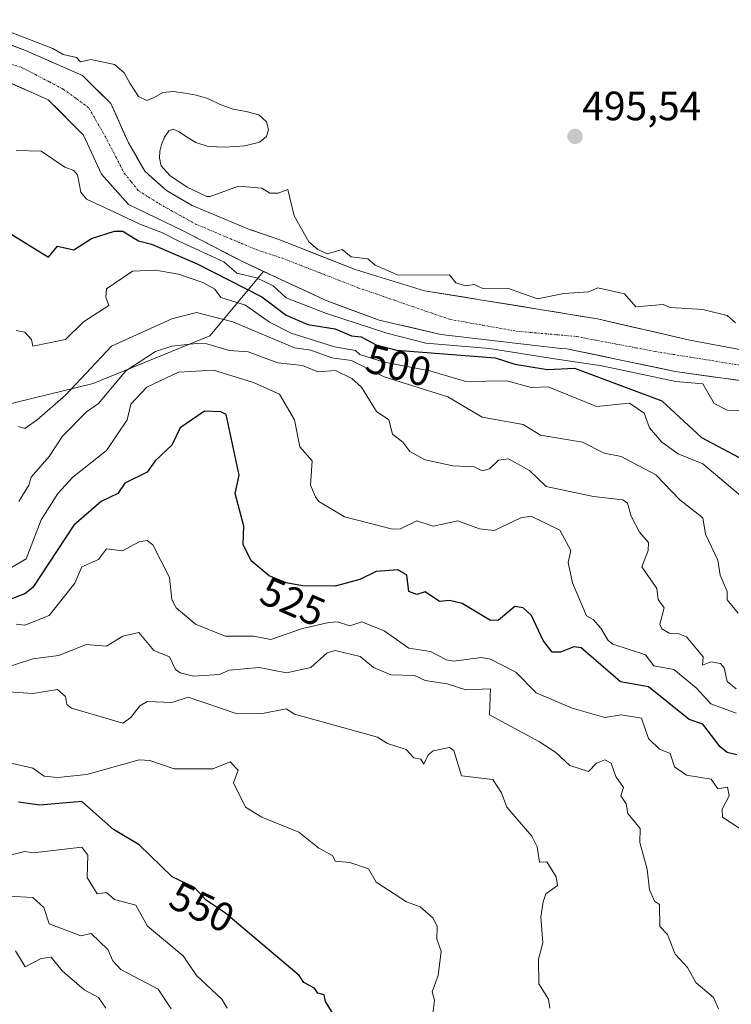
# Model space of a CAD drawing. Units: metres. Extents: x 569873 to 573313, y 4733412 to 4735762.
# Drawn here: x 572731 to 572905, y 4734047 to 4734288 of the extents above; entities that cross this region are included whole.
import ezdxf
from ezdxf.enums import TextEntityAlignment as Align

# ---------------------------------------------------------------- set-up
doc = ezdxf.new("R2010")
doc.units = ezdxf.units.M
doc.header["$MEASUREMENT"] = 0
doc.linetypes.add('TRAZO_Y_PUNTO', pattern=[1, 0.5, -0.25, 0, -0.25])
for name, color, linetype, lineweight in [('Arbolado forestal CxS', 92, 'Continuous', 0), ('Carátula', 7, 'Continuous', 5), ('Corriente natural Cxs', 5, 'Continuous', 13), ('Corriente natural eje', 5, 'TRAZO_Y_PUNTO', 0), ('Corriente natural superficial', 5, 'Continuous', 13), ('Curva de nivel maestra', 36, 'Continuous', 30), ('Curva de nivel normal', 36, 'Continuous', 0), ('Punto de cota en terreno', 7, 'Continuous', 0), ('Rótulo de curva de nivel directora', 19, 'Continuous', 0), ('Rótulo de punto de cota en terreno', 19, 'Continuous', 0), ('Suelo desnudo CxS', 43, 'Continuous', 0)]:
    doc.layers.add(name, color=color, linetype=linetype, lineweight=lineweight)
doc.styles.add('Arial', font='txt', dxfattribs={"height": 0.2})

# ---------------------------------------------------------------- blocks, each defined once
blk = doc.blocks.new('*U179')
at = {"layer": 'Curva de nivel normal', "color": 36, "linetype": 'Continuous', "lineweight": 0}
blk.add_polyline3d([(572728.05, 4734123.05, 540), (572734.05, 4734122.66, 540), (572740.02, 4734123.61, 540), (572742.05, 4734121.92, 540), (572742.37, 4734119.96, 540), (572743.51, 4734119.1, 540), (572756.04, 4734115.43, 540), (572758.04, 4734116.79, 540), (572760.17, 4734119.64, 540), (572762.04, 4734120.67, 540), (572768.04, 4734120.43, 540), (572772.04, 4734121.75, 540), (572784.04, 4734117.66, 540), (572790.2, 4734117.8, 540), (572796.04, 4734118.87, 540), (572798.04, 4734117.58, 540), (572818.38, 4734111.99, 540), (572820.83, 4734110.44, 540), (572825.37, 4734108.98, 540), (572827.31, 4734106.92, 540), (572828.97, 4734106.58, 540), (572829.72, 4734105.33, 540), (572830.81, 4734107.64, 540), (572832.03, 4734108.66, 540), (572836.03, 4734109.43, 540), (572837.06, 4734108.67, 540), (572838.93, 4734102.54, 540), (572846.58, 4734101.64, 540), (572848.73, 4734098.34, 540), (572850.03, 4734094.86, 540), (572856.14, 4734087.77, 540), (572857.48, 4734085.11, 540), (572858.02, 4734081.38, 540), (572859.8, 4734081.43, 540), (572862.16, 4734077.79, 540), (572862.44, 4734075.65, 540), (572859.58, 4734073.65, 540), (572858.93, 4734071.65, 540), (572858.38, 4734068.01, 540), (572858.82, 4734061.65, 540), (572857.8, 4734057.65, 540), (572857.85, 4734051.65, 540), (572860.23, 4734047.86, 540), (572860.59, 4734045.65, 540)], dxfattribs=at)
blk = doc.blocks.new('*U201')
at = {"layer": 'Curva de nivel normal', "color": 36, "linetype": 'Continuous', "lineweight": 0}
blk.add_polyline3d([(572729.95, 4734139.63, 530), (572732.05, 4734139.37, 530), (572738.05, 4734141.76, 530), (572744.3, 4734149.63, 530), (572745.97, 4734153.63, 530), (572750.05, 4734155.41, 530), (572752.05, 4734158.03, 530), (572756, 4734157.59, 530), (572760.04, 4734159.79, 530), (572762.04, 4734160.09, 530), (572763.41, 4734159, 530), (572767.45, 4734151.04, 530), (572768.04, 4734145.63, 530), (572769.12, 4734143.63, 530), (572773.83, 4734139.63, 530), (572781.09, 4734136.69, 530), (572788.04, 4734136.72, 530), (572792.3, 4734135.9, 530), (572800.04, 4734138.59, 530), (572806.45, 4734140.05, 530), (572808.63, 4734140.23, 530), (572811.63, 4734139.23, 530), (572814.57, 4734140.17, 530), (572820.03, 4734138.03, 530), (572826.03, 4734133.78, 530), (572831.35, 4734132.96, 530), (572835.26, 4734130.87, 530), (572836.98, 4734130.59, 530), (572843.88, 4734131.49, 530), (572846.03, 4734131.07, 530), (572852.24, 4734127.86, 530), (572857.22, 4734122.84, 530), (572866.02, 4734119.07, 530), (572874.02, 4734116.8, 530), (572878.02, 4734117.4, 530), (572883.01, 4734116.63, 530), (572884.73, 4734111.64, 530), (572887.43, 4734109.05, 530), (572890.02, 4734107.94, 530), (572891.08, 4734104.7, 530), (572894.02, 4734102.7, 530), (572900.07, 4734101.69, 530), (572901.68, 4734099.31, 530), (572904.09, 4734099.72, 530), (572904.48, 4734097.64, 530), (572902.75, 4734094.38, 530), (572902.8, 4734092.43, 530), (572907.1, 4734089.65, 530)], dxfattribs=at)
blk = doc.blocks.new('*U209')
at = {"layer": 'Curva de nivel normal', "color": 36, "linetype": 'Continuous', "lineweight": 0}
blk.add_polyline3d([(572723.26, 4734106.85, 545), (572734.05, 4734104.38, 545), (572736.82, 4734102.41, 545), (572740.05, 4734102.14, 545), (572747.23, 4734102.82, 545), (572760.04, 4734106.46, 545), (572762.66, 4734106.26, 545), (572768.63, 4734104.23, 545), (572778.04, 4734104.19, 545), (572782.34, 4734105.94, 545), (572784.29, 4734103.89, 545), (572783.16, 4734100.76, 545), (572786.04, 4734094.82, 545), (572790.04, 4734092.36, 545), (572799.15, 4734088.76, 545), (572804.03, 4734084.81, 545), (572807.37, 4734082.99, 545), (572808, 4734081.62, 545), (572811.65, 4734081.27, 545), (572816.15, 4734079.77, 545), (572818.03, 4734076.47, 545), (572825.48, 4734071.65, 545), (572828.82, 4734070.44, 545), (572832.03, 4734067.65, 545), (572832.98, 4734065.65, 545), (572832.92, 4734062.54, 545), (572834, 4734059.62, 545), (572833.24, 4734053.65, 545), (572831.77, 4734049.65, 545), (572832.32, 4734047.65, 545), (572831.88, 4734043.65, 545)], dxfattribs=at)
blk = doc.blocks.new('*U213')
at = {"layer": 'Curva de nivel normal', "color": 36, "linetype": 'Continuous', "lineweight": 0}
blk.add_polyline3d([(572728.05, 4734073.07, 560), (572734.05, 4734072.76, 560), (572736.68, 4734070.28, 560), (572738.05, 4734066.33, 560), (572745.73, 4734063.33, 560), (572748.3, 4734063.9, 560), (572752.4, 4734060, 560), (572753.6, 4734057.21, 560), (572755.55, 4734055.16, 560), (572764.66, 4734050.27, 560), (572767.88, 4734045.49, 560)], dxfattribs=at)
blk = doc.blocks.new('*U241')
at = {"layer": 'Curva de nivel maestra', "color": 36, "linetype": 'Continuous', "lineweight": 30}
blk.add_polyline3d([(572807.94, 4734043.65, 550), (572805.65, 4734047.27, 550), (572805.3, 4734048.92, 550), (572803.74, 4734049.36, 550), (572802.93, 4734050.55, 550), (572800.37, 4734051.98, 550), (572799.17, 4734053.65, 550), (572781.24, 4734068.85, 550), (572776.47, 4734072.08, 550), (572773.57, 4734075.18, 550), (572768.15, 4734077.76, 550), (572760.04, 4734085.65, 550), (572753.77, 4734089.38, 550), (572746.05, 4734096.27, 550), (572735.75, 4734095.34, 550), (572730.47, 4734096.06, 550)], dxfattribs=at)
blk = doc.blocks.new('*U253')
at = {"layer": 'Curva de nivel maestra', "color": 36, "linetype": 'Continuous', "lineweight": 30}
blk.add_polyline3d([(572906.32, 4734107.64, 525), (572904.01, 4734108.26, 525), (572902.27, 4734109.64, 525), (572898.02, 4734115.15, 525), (572894.67, 4734116.29, 525), (572884.7, 4734124.32, 525), (572877.87, 4734125.49, 525), (572868.21, 4734133.83, 525), (572866.42, 4734134.04, 525), (572863.17, 4734132.79, 525), (572861.15, 4734132.77, 525), (572858.94, 4734135.64, 525), (572856.11, 4734141.72, 525), (572854.04, 4734143.65, 525), (572852.02, 4734143.93, 525), (572848.03, 4734140.59, 525), (572846.03, 4734140.5, 525), (572839.09, 4734144.69, 525), (572836.03, 4734145.4, 525), (572833.55, 4734145.15, 525), (572830.03, 4734147.55, 525), (572828.03, 4734146.9, 525), (572826.03, 4734147.59, 525), (572825.59, 4734151.63, 525), (572823.34, 4734152.94, 525), (572818.03, 4734152.53, 525), (572814.03, 4734150.59, 525), (572808.03, 4734148.92, 525), (572800.04, 4734149.02, 525), (572796.04, 4734149.7, 525), (572791.9, 4734151.49, 525), (572787.49, 4734155.08, 525), (572785.51, 4734159.1, 525), (572785.69, 4734163.63, 525), (572783.54, 4734171.63, 525), (572784.49, 4734176.08, 525), (572781.36, 4734190.94, 525), (572780.04, 4734191.62, 525), (572776.04, 4734191.72, 525), (572770.04, 4734187.7, 525), (572768.04, 4734183.45, 525), (572763.93, 4734179.63, 525), (572762.04, 4734176.84, 525), (572756.5, 4734174.09, 525), (572754.85, 4734171.63, 525), (572750.77, 4734169.63, 525), (572744.05, 4734163.83, 525), (572734.05, 4734148.61, 525), (572732.05, 4734147.03, 525), (572728.39, 4734145.63, 525)], dxfattribs=at)
blk = doc.blocks.new('5PATER')
at = {"layer": 'Carátula', "linetype": 'Continuous', "lineweight": 5}
h = blk.add_hatch(color=250, dxfattribs=at)
edge = h.paths.add_edge_path()
edge.add_ellipse((0, 0.01), major_axis=(-1.33, -1.34), ratio=0.999422, start_angle=0, end_angle=360)

msp = doc.modelspace()

# ---------------------------------------------------------------- linework, layer by layer
at = {"layer": 'Arbolado forestal CxS', "color": 92, "linetype": 'Continuous', "lineweight": 0}
for points in [[(572910.51, 4734206.17, 493.54), (572894.8, 4734209.1, 493.59), (572872.25, 4734214.35, 493.45), (572829.9, 4734221.21, 493.54), (572812.9, 4734226.38, 493.47), (572803.23, 4734230.21, 494.17), (572794.21, 4734233.77, 493.96), (572790.01, 4734235.22, 493.92), (572787.68, 4734236.02, 493.96), (572787.09, 4734236.23, 493.97), (572773.05, 4734242.03, 493.74), (572766.7, 4734245.73, 493.92), (572761.41, 4734250.49, 494.24), (572759.71, 4734253.47, 494.28), (572757.45, 4734257.43, 493.92), (572753.11, 4734267, 493.67), (572746.17, 4734273.84, 494.03), (572732.03, 4734280.1, 494.65), (572716.46, 4734285.72, 494.39)], [(572716.46, 4734285.72, 494.39), (572732.03, 4734280.1, 494.65), (572746.17, 4734273.84, 494.03), (572753.11, 4734267, 493.67), (572757.45, 4734257.43, 493.92), (572759.71, 4734253.47, 494.28), (572761.41, 4734250.49, 494.24), (572766.7, 4734245.73, 493.92), (572773.05, 4734242.03, 493.74), (572787.09, 4734236.23, 493.97), (572787.68, 4734236.02, 493.96), (572790.01, 4734235.22, 493.92), (572794.21, 4734233.77, 493.96), (572803.23, 4734230.21, 494.17), (572812.9, 4734226.38, 493.47), (572829.9, 4734221.21, 493.54), (572872.25, 4734214.35, 493.45), (572894.8, 4734209.1, 493.59), (572910.51, 4734206.17, 493.54)], [(572724.07, 4734274.01, 494.77), (572737.8, 4734267.94, 494.01), (572746.43, 4734259.28, 493.96), (572750.83, 4734249.7, 493.94), (572757.44, 4734242.29, 494.05), (572770.67, 4734235.94, 495.59), (572785.48, 4734228.26, 495.41), (572790.51, 4734225.93, 495.39), (572777.31, 4734210.19, 515.25), (572748.82, 4734198.52, 515.27), (572719.02, 4734191.28, 513.33)], [(572724.07, 4734274.01, 494.77), (572737.8, 4734267.94, 494.01), (572746.43, 4734259.28, 493.96), (572750.83, 4734249.7, 493.94), (572757.44, 4734242.29, 494.05), (572770.67, 4734235.94, 495.59), (572785.48, 4734228.26, 495.41), (572790.51, 4734225.93, 495.39)], [(572719.02, 4734191.28, 513.33), (572748.82, 4734198.52, 515.27), (572777.31, 4734210.19, 515.25), (572790.51, 4734225.93, 495.39), (572805.86, 4734218.82, 495.66), (572818.83, 4734213.98, 496.54), (572833.91, 4734210.54, 497.47), (572863.29, 4734207.08, 497.45), (572864.73, 4734207.03, 497.03), (572891.21, 4734201.46, 495.45), (572914.13, 4734198.27, 493.98), (572935.81, 4734194.86, 495.06), (572946.03, 4734192.79, 494.38), (572963.17, 4734184.48, 494.05), (572971.21, 4734176.86, 493.29), (572978.41, 4734169.66, 493.53), (572984.55, 4734166.06, 494.18), (572993.86, 4734162.89, 495.74), (573004.44, 4734162.04, 494.06), (573015.87, 4734157.38, 494.42), (573022.65, 4734155.27, 495.04), (573032.6, 4734154.63, 495.96), (573050.59, 4734153.57, 496.45)], [(572790.51, 4734225.93, 495.39), (572777.31, 4734210.19, 515.25), (572748.82, 4734198.52, 515.27), (572719.02, 4734191.28, 513.33)], [(572790.51, 4734225.93, 495.39), (572777.31, 4734210.19, 515.25), (572748.82, 4734198.52, 515.27), (572719.02, 4734191.28, 513.33)], [(572790.51, 4734225.93, 495.39), (572805.86, 4734218.82, 495.66), (572818.83, 4734213.98, 496.54), (572833.91, 4734210.54, 497.47), (572863.29, 4734207.08, 497.45), (572864.73, 4734207.03, 497.03), (572891.21, 4734201.46, 495.45), (572914.13, 4734198.27, 493.98), (572935.81, 4734194.86, 495.06), (572946.03, 4734192.79, 494.38), (572963.17, 4734184.48, 494.05), (572971.21, 4734176.86, 493.29), (572978.41, 4734169.66, 493.53), (572984.55, 4734166.06, 494.18), (572993.86, 4734162.89, 495.74), (573004.44, 4734162.04, 494.06), (573015.87, 4734157.38, 494.42), (573022.65, 4734155.27, 495.04), (573032.6, 4734154.63, 495.96), (573050.59, 4734153.57, 496.45)]]:
    msp.add_polyline3d(points, dxfattribs=at)
at = {"layer": 'Corriente natural Cxs', "color": 5, "linetype": 'Continuous', "lineweight": 13}
for points in [[(572728.14, 4734281.51, 494.94), (572732.03, 4734280.1, 494.93), (572735.57, 4734278.54, 494.5), (572739.1, 4734276.97, 494.44), (572742.64, 4734275.41, 494.24), (572746.17, 4734273.84, 493.9), (572749.64, 4734270.42, 493.92), (572753.11, 4734267, 493.89), (572754.56, 4734263.81, 493.78), (572756, 4734260.62, 493.59), (572757.45, 4734257.43, 493.6), (572759.43, 4734253.96, 493.9), (572761.41, 4734250.49, 493.94), (572764.06, 4734248.11, 494.27), (572766.7, 4734245.73, 494.29), (572769.88, 4734243.88, 494.14), (572773.05, 4734242.03, 494.25), (572776.56, 4734240.58, 494.33), (572780.07, 4734239.13, 493.99), (572783.58, 4734237.68, 493.93), (572787.09, 4734236.23, 493.96), (572790.01, 4734235.22, 494.06), (572794.21, 4734233.77, 494.06), (572797.95, 4734232.29, 494.2), (572801.69, 4734230.81, 494.43), (572805.42, 4734229.34, 494.38), (572809.16, 4734227.86, 494.21), (572812.9, 4734226.38, 494.04), (572817.15, 4734225.09, 493.94), (572821.4, 4734223.8, 494.29), (572825.65, 4734222.5, 493.88), (572829.9, 4734221.21, 493.8), (572834.61, 4734220.45, 493.88), (572839.31, 4734219.69, 493.88), (572844.02, 4734218.92, 493.77), (572848.72, 4734218.16, 493.82), (572853.43, 4734217.4, 493.94), (572858.13, 4734216.64, 494.04), (572862.84, 4734215.87, 493.89), (572867.54, 4734215.11, 493.67), (572872.25, 4734214.35, 493.67), (572876.76, 4734213.3, 493.51), (572881.27, 4734212.25, 493.69), (572885.78, 4734211.2, 493.72), (572890.29, 4734210.15, 493.65), (572894.8, 4734209.1, 493.74), (572898.73, 4734208.37, 493.64), (572902.66, 4734207.64, 493.51), (572906.58, 4734206.9, 493.65)], [(572909.55, 4734198.91, 493.44), (572904.96, 4734199.55, 493.48), (572900.38, 4734200.18, 493.83), (572895.79, 4734200.82, 494.55), (572891.21, 4734201.46, 494.15), (572886.8, 4734202.39, 494.15), (572882.38, 4734203.32, 494.19), (572877.97, 4734204.25, 494.71), (572873.56, 4734205.17, 495.24), (572869.14, 4734206.1, 495.1), (572864.73, 4734207.03, 494.61), (572863.29, 4734207.08, 494.66), (572858.39, 4734207.66, 494.33), (572853.49, 4734208.24, 493.89), (572848.6, 4734208.81, 494.34), (572843.7, 4734209.39, 495.2), (572838.81, 4734209.96, 495.13), (572833.91, 4734210.54, 494.81), (572830.14, 4734211.4, 494.66), (572826.37, 4734212.26, 494.63), (572822.6, 4734213.12, 494.44), (572818.83, 4734213.98, 493.99), (572814.51, 4734215.59, 494.08), (572810.18, 4734217.21, 494.05), (572805.86, 4734218.82, 493.52), (572801.79, 4734220.71, 493.74), (572797.71, 4734222.59, 493.9), (572793.64, 4734224.48, 493.87), (572789.56, 4734226.37, 494.11), (572785.48, 4734228.26, 494.08), (572781.78, 4734230.18, 494.23), (572778.08, 4734232.1, 494.71), (572774.38, 4734234.02, 493.98), (572770.67, 4734235.94, 494.24), (572766.26, 4734238.06, 494.24), (572761.85, 4734240.17, 493.81), (572757.44, 4734242.29, 494.82), (572754.14, 4734246, 494.09), (572750.83, 4734249.7, 493.81), (572749.36, 4734252.89, 493.93), (572747.9, 4734256.09, 494.03), (572746.43, 4734259.28, 494.12), (572743.55, 4734262.17, 494.12), (572740.68, 4734265.05, 494.01), (572737.8, 4734267.94, 494.15), (572734.37, 4734269.46, 494.6), (572730.94, 4734270.98, 494.86), (572727.5, 4734272.49, 494.66)]]:
    msp.add_polyline3d(points, dxfattribs=at)
at = {"layer": 'Corriente natural eje', "color": 5, "linetype": 'TRAZO_Y_PUNTO', "lineweight": 0}
msp.add_polyline3d([(572727.53, 4734277.01, 494.55), (572731.26, 4734275.86, 494.63), (572734.66, 4734274.09, 494.58), (572738.07, 4734272.31, 494.3), (572741.47, 4734270.54, 493.9), (572744.61, 4734268.25, 493.97), (572747.74, 4734265.95, 494.04), (572750, 4734261.99, 493.98), (572752.25, 4734258.02, 493.73), (572754.32, 4734253.99, 493.7), (572756.39, 4734249.96, 493.77), (572758.11, 4734247.85, 493.85), (572759.83, 4734245.73, 493.88), (572762.34, 4734244.14, 493.84), (572764.85, 4734242.56, 493.88), (572767.85, 4734240.88, 493.96), (572770.85, 4734239.2, 493.92), (572773.85, 4734237.53, 493.89), (572777.56, 4734235.97, 493.88), (572781.27, 4734234.4, 493.88), (572784.99, 4734232.84, 493.9), (572788.7, 4734231.28, 493.87), (572791.9, 4734230.22, 493.83), (572795.1, 4734229.16, 493.78), (572799.72, 4734227.36, 493.85), (572804.34, 4734225.56, 493.86), (572808.96, 4734223.76, 493.62), (572813.58, 4734221.96, 493.49), (572818.06, 4734220.42, 493.61), (572822.54, 4734218.87, 493.61), (572827.02, 4734217.33, 493.65), (572831.5, 4734215.78, 493.55), (572835.98, 4734214.24, 493.57), (572840.06, 4734213.51, 493.52), (572844.15, 4734212.78, 493.8), (572848.23, 4734212.05, 493.81), (572852.31, 4734211.32, 493.57), (572857.26, 4734210.88, 493.52), (572862.21, 4734210.45, 493.56), (572867.16, 4734210.01, 493.51), (572871.97, 4734209.09, 493.6), (572876.78, 4734208.17, 493.63), (572881.58, 4734207.25, 493.74), (572886.39, 4734206.33, 493.59), (572890.64, 4734205.65, 493.43), (572894.9, 4734204.96, 493.45), (572899.15, 4734204.28, 493.43), (572903.41, 4734203.59, 493.4), (572907.66, 4734202.91, 493.39)], dxfattribs=at)
at = {"layer": 'Corriente natural superficial', "color": 5, "linetype": 'Continuous', "lineweight": 13}
for points in [[(572728.14, 4734281.51, 494.94), (572732.03, 4734280.1, 494.93), (572735.57, 4734278.54, 494.5), (572739.1, 4734276.97, 494.44), (572742.64, 4734275.41, 494.24), (572746.17, 4734273.84, 493.9), (572749.64, 4734270.42, 493.92), (572753.11, 4734267, 493.89), (572754.56, 4734263.81, 493.78), (572756, 4734260.62, 493.59), (572757.45, 4734257.43, 493.6), (572759.43, 4734253.96, 493.9), (572761.41, 4734250.49, 493.94), (572764.06, 4734248.11, 494.27), (572766.7, 4734245.73, 494.29), (572769.88, 4734243.88, 494.14), (572773.05, 4734242.03, 494.25), (572776.56, 4734240.58, 494.33), (572780.07, 4734239.13, 493.99), (572783.58, 4734237.68, 493.93), (572787.09, 4734236.23, 493.96), (572790.01, 4734235.22, 494.06), (572794.21, 4734233.77, 494.06), (572797.95, 4734232.29, 494.2), (572801.69, 4734230.81, 494.43), (572805.42, 4734229.34, 494.38), (572809.16, 4734227.86, 494.21), (572812.9, 4734226.38, 494.04), (572817.15, 4734225.09, 493.94), (572821.4, 4734223.8, 494.29), (572825.65, 4734222.5, 493.88), (572829.9, 4734221.21, 493.8), (572834.61, 4734220.45, 493.88), (572839.31, 4734219.69, 493.88), (572844.02, 4734218.92, 493.77), (572848.72, 4734218.16, 493.82), (572853.43, 4734217.4, 493.94), (572858.13, 4734216.64, 494.04), (572862.84, 4734215.87, 493.89), (572867.54, 4734215.11, 493.67), (572872.25, 4734214.35, 493.67), (572876.76, 4734213.3, 493.51), (572881.27, 4734212.25, 493.69), (572885.78, 4734211.2, 493.72), (572890.29, 4734210.15, 493.65), (572894.8, 4734209.1, 493.74), (572898.73, 4734208.37, 493.64), (572902.66, 4734207.64, 493.51), (572906.58, 4734206.9, 493.65)], [(572909.55, 4734198.91, 493.44), (572904.96, 4734199.55, 493.48), (572900.38, 4734200.18, 493.83), (572895.79, 4734200.82, 494.55), (572891.21, 4734201.46, 494.15), (572886.8, 4734202.39, 494.15), (572882.38, 4734203.32, 494.19), (572877.97, 4734204.25, 494.71), (572873.56, 4734205.17, 495.24), (572869.14, 4734206.1, 495.1), (572864.73, 4734207.03, 494.61), (572863.29, 4734207.08, 494.66), (572858.39, 4734207.66, 494.33), (572853.49, 4734208.24, 493.89), (572848.6, 4734208.81, 494.34), (572843.7, 4734209.39, 495.2), (572838.81, 4734209.96, 495.13), (572833.91, 4734210.54, 494.81), (572830.14, 4734211.4, 494.66), (572826.37, 4734212.26, 494.63), (572822.6, 4734213.12, 494.44), (572818.83, 4734213.98, 493.99), (572814.51, 4734215.59, 494.08), (572810.18, 4734217.21, 494.05), (572805.86, 4734218.82, 493.52), (572801.79, 4734220.71, 493.74), (572797.71, 4734222.59, 493.9), (572793.64, 4734224.48, 493.87), (572789.56, 4734226.37, 494.11), (572785.48, 4734228.26, 494.08), (572781.78, 4734230.18, 494.23), (572778.08, 4734232.1, 494.71), (572774.38, 4734234.02, 493.98), (572770.67, 4734235.94, 494.24), (572766.26, 4734238.06, 494.24), (572761.85, 4734240.17, 493.81), (572757.44, 4734242.29, 494.82), (572754.14, 4734246, 494.09), (572750.83, 4734249.7, 493.81), (572749.36, 4734252.89, 493.93), (572747.9, 4734256.09, 494.03), (572746.43, 4734259.28, 494.12), (572743.55, 4734262.17, 494.12), (572740.68, 4734265.05, 494.01), (572737.8, 4734267.94, 494.15), (572734.37, 4734269.46, 494.6), (572730.94, 4734270.98, 494.85), (572727.5, 4734272.49, 494.66)]]:
    msp.add_polyline3d(points, dxfattribs=at)
at = {"layer": 'Curva de nivel maestra', "color": 36, "linetype": 'Continuous', "lineweight": 30}
msp.add_polyline3d([(572727.84, 4734235.62, 500), (572737.89, 4734229.46, 500), (572740.05, 4734232.08, 500), (572744.05, 4734231.22, 500), (572748.41, 4734233.98, 500), (572754.04, 4734235.78, 500), (572756.04, 4734235.81, 500), (572759.85, 4734233.43, 500), (572763.05, 4734232.63, 500), (572774.23, 4734227.81, 500), (572790.04, 4734219.69, 500), (572796.04, 4734215.23, 500), (572801.37, 4734212.96, 500), (572808.03, 4734211.9, 500), (572812.03, 4734210.15, 500), (572814.35, 4734209.94, 500), (572818.03, 4734207.97, 500), (572823.1, 4734206.69, 500), (572847.21, 4734204.8, 500), (572852.02, 4734203.24, 500), (572860.02, 4734201.94, 500), (572866.64, 4734202.24, 500), (572888.02, 4734194.26, 500), (572897.66, 4734185.27, 500), (572912.13, 4734177.63, 500)], dxfattribs=at)
at = {"layer": 'Curva de nivel normal', "color": 36, "linetype": 'Continuous', "lineweight": 0}
for points in [[(572720.67, 4734287.54, 0), (572738.92, 4734280.48, 495), (572741.42, 4734278.98, 495), (572744.74, 4734278.3, 495), (572745.65, 4734277.21, 495), (572748.24, 4734277.8, 495), (572754.04, 4734276.61, 495), (572756.4, 4734274.55, 495), (572757.8, 4734272.02, 495), (572759.88, 4734268.78, 495), (572761.89, 4734267.73, 495), (572763.68, 4734268.53, 495), (572765.82, 4734269.74, 495), (572768.4, 4734269.99, 495), (572771.28, 4734269.56, 495), (572774.03, 4734269.06, 495), (572776.87, 4734268.22, 495), (572779.89, 4734266.81, 495), (572783.08, 4734265.63, 495), (572786.27, 4734265.11, 495), (572789.32, 4734264.27, 495), (572791.24, 4734262.58, 495), (572791.7, 4734260.7, 495), (572791.21, 4734258.98, 495), (572789.51, 4734257.56, 495), (572785.91, 4734256.69, 495), (572781.19, 4734256.33, 495), (572776.93, 4734256.54, 495), (572773.89, 4734257.52, 495), (572771.66, 4734258.87, 495), (572769.84, 4734260.08, 495), (572768.39, 4734260.75, 495), (572767.28, 4734260.33, 495), (572766.28, 4734258.82, 495), (572765.48, 4734257.03, 495), (572765.09, 4734255.34, 495), (572765.01, 4734253.67, 495), (572765.46, 4734251.81, 495), (572767.57, 4734249.45, 495), (572771.83, 4734246.52, 495), (572776.59, 4734244.3, 495), (572777.45, 4734244.3, 495), (572784.39, 4734246.79, 495), (572790.04, 4734246.34, 495), (572792.04, 4734245.09, 495), (572794.04, 4734245.09, 495), (572796.45, 4734246.02, 495), (572797.95, 4734239.52, 495), (572801.55, 4734233.14, 495), (572803.75, 4734231.34, 495), (572806.03, 4734230.25, 495), (572809.72, 4734231.31, 495), (572811.94, 4734229.53, 495), (572816.03, 4734229.04, 495), (572817.84, 4734227.43, 495), (572823.46, 4734225.05, 495), (572836.03, 4734225.11, 495), (572837.58, 4734223.17, 495), (572840.03, 4734222.4, 495), (572842.03, 4734222.73, 495), (572844.2, 4734221.79, 495), (572850.24, 4734221.83, 495), (572857.59, 4734219.19, 495), (572864.02, 4734220.55, 495), (572870.02, 4734220.91, 495), (572872.33, 4734221.93, 495), (572878.82, 4734220.42, 495), (572881.66, 4734217.26, 495), (572888.28, 4734217.88, 495), (572890.02, 4734217.12, 495), (572898.02, 4734216.59, 495), (572904.01, 4734215.16, 495), (572906.01, 4734213.37, 495)], [(572912.01, 4734191.87, 495), (572904.01, 4734192, 495), (572900.79, 4734193.62, 495), (572898.02, 4734198.47, 495), (572891.41, 4734199.01, 495), (572873.33, 4734202.87, 0), (572860.63, 4734204.72, 0), (572845.82, 4734207.1, 0), (572830.2, 4734208.42, 0), (572820.68, 4734210.81, 0), (572805.9, 4734215.62, 495), (572796.04, 4734219.48, 495), (572792.82, 4734222.4, 495), (572788.8, 4734224.38, 495), (572783.94, 4734225.52, 495), (572780.73, 4734228.31, 495), (572769.79, 4734233.37, 495), (572765.76, 4734235.34, 495), (572760.04, 4734237.62, 495), (572754, 4734240.44, 495), (572747.14, 4734243.61, 495), (572745.76, 4734245.32, 495), (572744.93, 4734249.61, 495), (572744.05, 4734250.67, 495), (572741.86, 4734251.42, 495), (572736.05, 4734255.34, 495), (572729.93, 4734255.49, 495)], [(572729.9, 4734211.47, 505), (572732.05, 4734211.09, 505), (572733.67, 4734209.24, 505), (572734.05, 4734207.62, 505), (572742.05, 4734209.27, 505), (572746.39, 4734213.62, 505), (572752.61, 4734217.62, 505), (572751.9, 4734219.62, 505), (572752.05, 4734221.68, 505), (572758.4, 4734225.98, 505), (572764.04, 4734226.26, 505), (572769.71, 4734225.29, 505), (572775.66, 4734223.24, 505), (572778.59, 4734221.62, 505), (572780.04, 4734219.59, 505), (572786.08, 4734217.66, 505), (572791.96, 4734213.54, 505), (572797.27, 4734210.85, 505), (572807.9, 4734207.49, 505), (572812.97, 4734206.56, 505), (572814.03, 4734205.58, 505), (572820.03, 4734203.74, 505), (572831.19, 4734201.62, 505), (572840.03, 4734198.98, 505), (572850.03, 4734199.14, 505), (572855.97, 4734197.57, 505), (572860.13, 4734197.73, 505), (572872.02, 4734192.91, 505), (572880.09, 4734193.69, 505), (572883.69, 4734191.29, 505), (572884.94, 4734187.63, 505), (572888.02, 4734184.13, 505), (572892.02, 4734181.32, 505), (572898.02, 4734178.87, 505), (572908.96, 4734169.63, 505)], [(572906.68, 4734142.3, 510), (572903.95, 4734145.57, 510), (572904.01, 4734147.63, 510), (572902.28, 4734151.63, 510), (572901.69, 4734155.31, 510), (572898.71, 4734161.63, 510), (572898.02, 4734165.65, 510), (572892.4, 4734170.01, 510), (572886.52, 4734176.13, 510), (572878.02, 4734180.67, 510), (572873.84, 4734181.45, 510), (572868.58, 4734184.19, 510), (572858.25, 4734185.86, 510), (572854.02, 4734188.46, 510), (572844.03, 4734190.24, 510), (572835.62, 4734195.21, 510), (572820.03, 4734200.15, 510), (572812.03, 4734204.16, 510), (572807.17, 4734204.76, 510), (572802.03, 4734206.63, 510), (572798.04, 4734207.27, 510), (572782.95, 4734213.62, 510), (572774.04, 4734215.91, 510), (572768.04, 4734214.36, 510), (572753.29, 4734207.62, 510), (572742.05, 4734195.66, 510), (572735.11, 4734189.62, 510), (572732.05, 4734187.48, 510), (572730.39, 4734187.97, 510)], [(572906.15, 4734123.78, 515), (572903.99, 4734125.62, 515), (572903.27, 4734128.9, 515), (572902.37, 4734130, 515), (572900.02, 4734130.38, 515), (572897.95, 4734129.57, 515), (572898.11, 4734131.64, 515), (572894.02, 4734136.53, 515), (572892.02, 4734137.37, 515), (572889.78, 4734137.4, 515), (572888.02, 4734138.52, 515), (572887.53, 4734139.63, 515), (572888.52, 4734143.63, 515), (572887.11, 4734145.63, 515), (572886.77, 4734148.38, 515), (572883.1, 4734153.63, 515), (572884.64, 4734157.63, 515), (572884.72, 4734159.63, 515), (572882.54, 4734162.15, 515), (572880.47, 4734166.08, 515), (572879.62, 4734169.23, 515), (572878.46, 4734170.07, 515), (572871.23, 4734170.84, 515), (572859.7, 4734173.31, 515), (572855.6, 4734177.21, 515), (572850.44, 4734180.05, 515), (572848.03, 4734179.74, 515), (572845.77, 4734177.63, 515), (572844.03, 4734177.15, 515), (572842.03, 4734178.15, 515), (572836.79, 4734178.39, 515), (572830.03, 4734179.86, 515), (572826.29, 4734181.89, 515), (572824.59, 4734184.19, 515), (572822.03, 4734186.11, 515), (572821.16, 4734189.62, 515), (572818.11, 4734191.7, 515), (572814.44, 4734197.62, 515), (572812.14, 4734199.73, 515), (572808.08, 4734201.67, 515), (572803.75, 4734201.34, 515), (572800.04, 4734202.95, 515), (572793.98, 4734203.56, 515), (572786.72, 4734206.3, 515), (572782.04, 4734206.59, 515), (572776.63, 4734208.21, 515), (572774.04, 4734208.34, 515), (572768.04, 4734207.64, 515), (572764.04, 4734206.31, 515), (572756.77, 4734201.62, 515), (572750.05, 4734193.62, 515), (572747.16, 4734191.62, 515), (572741.29, 4734185.63, 515), (572738.05, 4734180.65, 515), (572733.61, 4734175.63, 515), (572733.06, 4734173.63, 515), (572730.59, 4734169.63, 515)], [(572726.05, 4734151.82, 520), (572732.38, 4734155.63, 520), (572736.05, 4734165.17, 520), (572740.13, 4734171.63, 520), (572743.79, 4734175.63, 520), (572752.05, 4734182.11, 520), (572757.12, 4734189.62, 520), (572758.04, 4734193.44, 520), (572761.92, 4734197.62, 520), (572769.68, 4734201.26, 520), (572778.23, 4734201.81, 520), (572788.04, 4734198.76, 520), (572794.36, 4734195.94, 520), (572798.08, 4734189.62, 520), (572799.41, 4734183, 520), (572802.43, 4734179.63, 520), (572801.95, 4734173.63, 520), (572803.19, 4734170.79, 520), (572804, 4734169.6, 520), (572810.31, 4734165.91, 520), (572822.03, 4734162.86, 520), (572824.03, 4734162.95, 520), (572828.03, 4734164.9, 520), (572832.03, 4734163.63, 520), (572838.03, 4734164.9, 520), (572843.38, 4734162.98, 520), (572846.96, 4734162.56, 520), (572853.47, 4734165.63, 520), (572856.02, 4734166.05, 520), (572863.01, 4734162.62, 520), (572865.67, 4734157.63, 520), (572865.07, 4734154.68, 520), (572866.1, 4734149.71, 520), (572869.53, 4734141.63, 520), (572871.19, 4734140.8, 520), (572873.07, 4734138.68, 520), (572874.83, 4734135.64, 520), (572876.02, 4734134.75, 520), (572884.02, 4734132.14, 520), (572886.02, 4734129.46, 520), (572890.9, 4734128.52, 520), (572896.43, 4734124.05, 520), (572900.02, 4734120.16, 520), (572906.2, 4734117.83, 520)], [(572901.83, 4734045.47, 535), (572900.61, 4734048.24, 535), (572896.31, 4734051.94, 535), (572894.25, 4734055.65, 535), (572891.25, 4734058.88, 535), (572889.41, 4734063.65, 535), (572887.5, 4734065.65, 535), (572887.38, 4734071.01, 535), (572886.19, 4734071.82, 535), (572884.99, 4734074.62, 535), (572884.42, 4734079.65, 535), (572882.6, 4734086.23, 535), (572882.72, 4734089.65, 535), (572879.65, 4734093.27, 535), (572879.23, 4734095.64, 535), (572877.97, 4734097.64, 535), (572878.62, 4734099.64, 535), (572876.73, 4734102.35, 535), (572875.58, 4734105.64, 535), (572874.02, 4734106.39, 535), (572872.02, 4734105.58, 535), (572870.02, 4734103.54, 535), (572865.44, 4734105.06, 535), (572862.02, 4734108.24, 535), (572858.02, 4734110.84, 535), (572845.81, 4734117.42, 535), (572846.03, 4734123.8, 535), (572840.03, 4734123.55, 535), (572835.44, 4734125.05, 535), (572830.03, 4734125.8, 535), (572827.47, 4734127.08, 535), (572821.64, 4734127.25, 535), (572817.4, 4734129.01, 535), (572814.14, 4734131.75, 535), (572808.03, 4734133.14, 535), (572806.03, 4734132.57, 535), (572802.03, 4734129.01, 535), (572796.08, 4734127.68, 535), (572789.38, 4734128.98, 535), (572782.04, 4734128.34, 535), (572779.7, 4734127.3, 535), (572773.32, 4734126.92, 535), (572770.04, 4734127.7, 535), (572768.97, 4734128.57, 535), (572767.44, 4734131.64, 535), (572763.61, 4734133.21, 535), (572760, 4734137.6, 535), (572756.04, 4734136.67, 535), (572752.05, 4734134.28, 535), (572747.03, 4734134.62, 535), (572740.4, 4734131.99, 535), (572734.05, 4734131.13, 535), (572727.45, 4734129.04, 535)], [(572781.59, 4734045.65, 555), (572780.24, 4734047.85, 555), (572774.08, 4734053.69, 555), (572770.82, 4734058.43, 555), (572762.11, 4734065.72, 555), (572759.23, 4734070.84, 555), (572754.04, 4734072.24, 555), (572752.05, 4734073.94, 555), (572749.77, 4734073.65, 555), (572747.35, 4734077.65, 555), (572747.47, 4734083.07, 555), (572746.05, 4734085.06, 555), (572734.11, 4734083.71, 555), (572732.05, 4734083.99, 555), (572728.05, 4734082.99, 555)], [(572729.75, 4734059.65, 565), (572732.16, 4734055.76, 565), (572736.05, 4734057.82, 565), (572738.52, 4734058.12, 565), (572741.23, 4734054.83, 565), (572746.56, 4734050.16, 565), (572750.05, 4734048.28, 565), (572751.87, 4734045.65, 565)]]:
    msp.add_polyline3d(points, dxfattribs=at)
at = {"layer": 'Suelo desnudo CxS', "color": 43, "linetype": 'Continuous', "lineweight": 0}
for points in [[(572716.46, 4734285.72, 494.39), (572732.03, 4734280.1, 494.65), (572746.17, 4734273.84, 494.03), (572753.11, 4734267, 493.67), (572757.45, 4734257.43, 493.92), (572759.71, 4734253.47, 494.28), (572761.41, 4734250.49, 494.24), (572766.7, 4734245.73, 493.92), (572773.05, 4734242.03, 493.74), (572787.09, 4734236.23, 493.97), (572787.68, 4734236.02, 493.96), (572790.01, 4734235.22, 493.92), (572794.21, 4734233.77, 493.96), (572803.23, 4734230.21, 494.17), (572812.9, 4734226.38, 493.47), (572829.9, 4734221.21, 493.54), (572872.25, 4734214.35, 493.45), (572894.8, 4734209.1, 493.59), (572910.51, 4734206.17, 493.54)], [(572716.46, 4734285.72, 494.39), (572732.03, 4734280.1, 494.65), (572746.17, 4734273.84, 494.03), (572753.11, 4734267, 493.67), (572757.45, 4734257.43, 493.92), (572759.71, 4734253.47, 494.28), (572761.41, 4734250.49, 494.24), (572766.7, 4734245.73, 493.92), (572773.05, 4734242.03, 493.74), (572787.09, 4734236.23, 493.97), (572787.68, 4734236.02, 493.96), (572790.01, 4734235.22, 493.92), (572794.21, 4734233.77, 493.96), (572803.23, 4734230.21, 494.17), (572812.9, 4734226.38, 493.47), (572829.9, 4734221.21, 493.54), (572872.25, 4734214.35, 493.45), (572894.8, 4734209.1, 493.59), (572910.51, 4734206.17, 493.54)], [(572914.13, 4734198.27, 493.98), (572891.21, 4734201.46, 495.45), (572864.73, 4734207.03, 497.03), (572863.29, 4734207.08, 497.45), (572833.91, 4734210.54, 497.47), (572818.83, 4734213.98, 496.54), (572805.86, 4734218.82, 495.66), (572790.51, 4734225.93, 495.39), (572785.48, 4734228.26, 495.41), (572770.67, 4734235.94, 495.59), (572757.44, 4734242.29, 494.05), (572750.83, 4734249.7, 493.94), (572746.43, 4734259.28, 493.96), (572737.8, 4734267.94, 494.01), (572724.07, 4734274.01, 494.77)], [(572724.07, 4734274.01, 494.77), (572737.8, 4734267.94, 494.01), (572746.43, 4734259.28, 493.96), (572750.83, 4734249.7, 493.94), (572757.44, 4734242.29, 494.05), (572770.67, 4734235.94, 495.59), (572785.48, 4734228.26, 495.41), (572790.51, 4734225.93, 495.39)], [(572790.51, 4734225.93, 495.39), (572805.86, 4734218.82, 495.66), (572818.83, 4734213.98, 496.54), (572833.91, 4734210.54, 497.47), (572863.29, 4734207.08, 497.45), (572864.73, 4734207.03, 497.03), (572891.21, 4734201.46, 495.45), (572914.13, 4734198.27, 493.98), (572935.81, 4734194.86, 495.06), (572946.03, 4734192.79, 494.38), (572963.17, 4734184.48, 494.05), (572971.21, 4734176.86, 493.29), (572978.41, 4734169.66, 493.53), (572984.55, 4734166.06, 494.18), (572993.86, 4734162.89, 495.74), (573004.44, 4734162.04, 494.06), (573015.87, 4734157.38, 494.42), (573022.65, 4734155.27, 495.04), (573032.6, 4734154.63, 495.96), (573050.59, 4734153.57, 496.45)]]:
    msp.add_polyline3d(points, dxfattribs=at)

# ---------------------------------------------------------------- block references
at = {"layer": 'Curva de nivel maestra', "color": 36, "linetype": 'Continuous', "lineweight": 30}
for name in ['*U241', '*U253']:
    msp.add_blockref(name, (0, 0), dxfattribs=at)
at = {"layer": 'Curva de nivel normal', "color": 36, "linetype": 'Continuous', "lineweight": 0}
for name in ['*U209', '*U213', '*U201', '*U179']:
    msp.add_blockref(name, (0, 0), dxfattribs=at)
at = {"layer": 'Punto de cota en terreno', "linetype": 'Continuous', "lineweight": 0}
msp.add_blockref('5PATER', (572866.74, 4734258.98, 495.54), dxfattribs=at)

# ---------------------------------------------------------------- texts
at = {"layer": 'Rótulo de curva de nivel directora', "color": 19, "linetype": 'Continuous', "lineweight": 0, "style": 'Arial'}
for s, rotation, p in [('500', -14.1692, (572823.56, 4734202.93)), ('525', -23.3821, (572797.66, 4734145.15)), ('550', -25.4552, (572775.42, 4734070.39))]:
    msp.add_text(s, height=7, rotation=rotation, dxfattribs=at).set_placement(p, align=Align.MIDDLE_CENTER)
at = {"layer": 'Rótulo de punto de cota en terreno', "color": 19, "linetype": 'Continuous', "lineweight": 0, "style": 'Arial'}
msp.add_text('495,54', height=7, dxfattribs=at).set_placement((572868.5, 4734260.74), align=Align.BOTTOM_LEFT)

doc.saveas('drawing.dxf')
